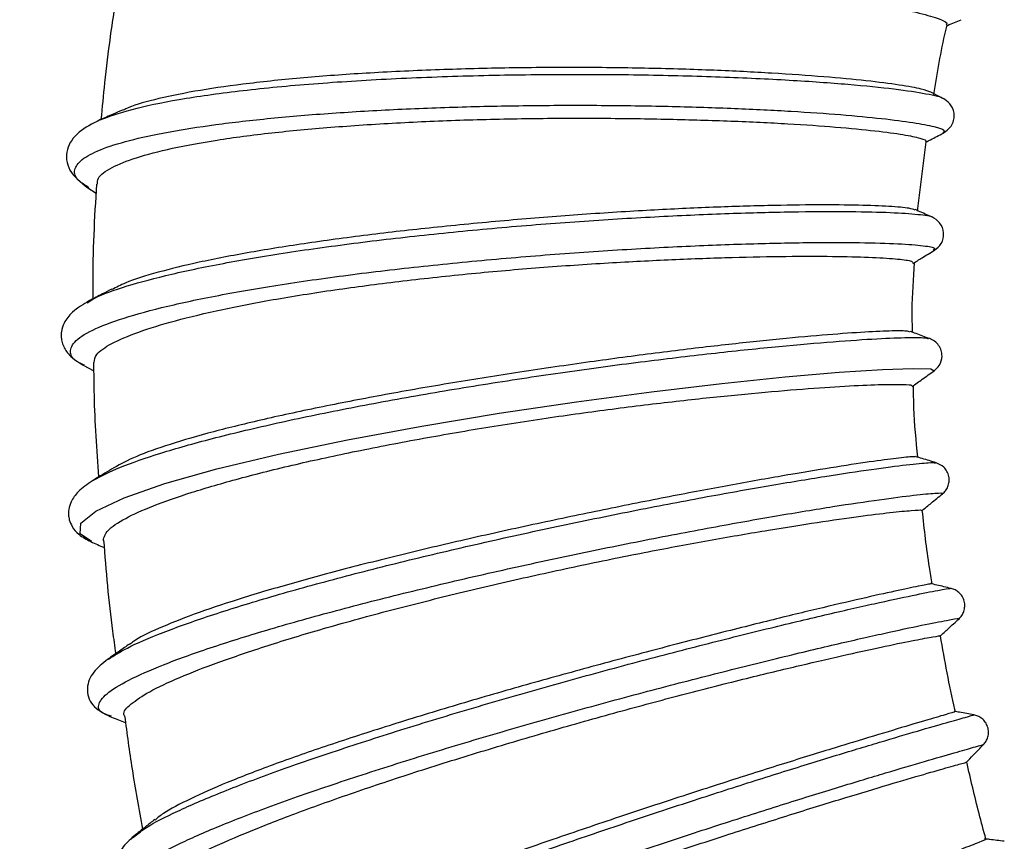
# Model space of a CAD drawing. Units: millimetres. Extents: x 75 to 6287, y 75 to 4380.
# Drawn here: x 2808 to 2892, y 3421 to 3491 of the extents above; entities that cross this region are included whole.
import ezdxf

# ---------------------------------------------------------------- set-up
doc = ezdxf.new("R2010")
doc.units = ezdxf.units.MM
doc.header["$LTSCALE"] = 15
doc.header["$PDSIZE"] = -1
doc.layers.add('WYMIAR', color=8, linetype='Continuous')
doc.styles.add('SLDTEXTSTYLE0', font='TXT', dxfattribs={"width": 0.605})
doc.dimstyles.new('SLDDIMSTYLE1', dxfattribs={"dimtxt": 46.229736, "dimasz": 49.53, "dimexe": 0, "dimexo": 0.0625, "dimgap": 11.557434, "dimtad": 1, "dimdec": 0, "dimrnd": 1e-09, "dimzin": 12, "dimdsep": 46, "dimtxsty": 'SLDTEXTSTYLE0', "dimsah": 1, "dimcen": 0.09, "dimadec": 0, "dimazin": 3, "dimtfac": 1, "dimtdec": 0, "dimtofl": 0, "dimtmove": 0, "dimatfit": 3, "dimfxl": 1, "dimfrac": 2, "dimtolj": 1, "dimtzin": 12, "dimarcsym": 0})

# ---------------------------------------------------------------- blocks, each defined once
blk = doc.blocks.new('_D_10')
at = {"layer": 'Defpoints', "color": 0}
for p in [(2736.487, 4023.668), (2400.813, 2714.658), (2871.817, 2714.658)]:
    blk.add_point(p, dxfattribs=at)
at = {"layer": 'WYMIAR', "color": 0, "lineweight": -2}
for p, q in [((2736.424, 4023.668), (2400.813, 4023.668)), ((2400.813, 3974.138), (2400.813, 2764.188)), ((2871.754, 2714.658), (2400.813, 2714.658))]:
    blk.add_line(p, q, dxfattribs=at)
at = {"layer": 'WYMIAR', "color": 0}
for points in [[(2409.068, 3974.138), (2392.558, 3974.138), (2400.813, 4023.668)], [(2392.558, 2764.188), (2409.068, 2764.188), (2400.813, 2714.658)]]:
    blk.add_solid(points, dxfattribs=at)
at = {"layer": 'WYMIAR', "color": 0, "insert": (2343.026, 3369.163), "char_height": 46.2297, "attachment_point": 2, "rotation": 90, "style": 'SLDTEXTSTYLE0'}
blk.add_mtext('\\A1;1309', dxfattribs=at)

msp = doc.modelspace()

# ---------------------------------------------------------------- linework, layer by layer
at = {"lineweight": 25}
for p, q in [((2886.407, 3484.304), (2885.388, 3484.846)), ((2886.375, 3484.306), (2886.378, 3484.289)), ((2814.997, 3482.482), (2815.115, 3482.552)), ((2884.249, 3474.739), (2884.972, 3480.64)), ((2813.926, 3476.732), (2814.633, 3476.289)), ((2813.863, 3466.975), (2814.184, 3467.175)), ((2813.533, 3461.705), (2814.43, 3461.227)), ((2817.715, 3421.662), (2817.937, 3421.823))]:
    msp.add_line(p, q, dxfattribs=at)
at = {"lineweight": 25, "flags": 128}
msp.add_lwpolyline([(2814.249, 3446.762), (2813.287, 3447.41), (2813.352, 3448.314), (2814.604, 3449.343), (2817, 3450.471), (2820.462, 3451.671), (2824.875, 3452.909), (2830.095, 3454.155), (2835.951, 3455.375), (2842.25, 3456.541), (2848.785, 3457.623), (2855.342, 3458.598), (2861.706, 3459.445), (2867.666, 3460.149), (2873.028, 3460.701), (2877.613, 3461.096), (2881.275, 3461.336), (2883.886, 3461.429), (2885.367, 3461.388), (2885.662, 3461.23), (2885.662, 3461.23)], dxfattribs=at)
at = {"lineweight": 25}
for points, knots in [([(2816.292, 3492.003), (2816.273, 3492.117), (2816.201, 3492.557), (2817.098, 3493.222), (2818.96, 3493.978), (2821.779, 3494.604), (2825.457, 3495.089), (2829.846, 3495.416), (2834.868, 3495.581), (2840.305, 3495.612), (2846.14, 3495.492), (2852.089, 3495.238), (2858.054, 3494.864), (2863.793, 3494.407), (2869.267, 3493.872), (2874.189, 3493.294), (2878.477, 3492.681), (2881.933, 3492.085), (2884.581, 3491.525), (2886.174, 3491.037), (2886.855, 3490.703), (2886.683, 3490.585), (2886.642, 3490.557)], [0, 0, 0, 0, 0.018947, 0.072988, 0.125568, 0.179645, 0.232647, 0.287217, 0.339696, 0.393646, 0.44693, 0.501791, 0.554632, 0.608962, 0.662532, 0.717689, 0.77061, 0.825093, 0.877733, 0.931939, 0.983902, 1, 1, 1, 1]), ([(2816.193, 3492.017), (2816.066, 3491.184), (2815.743, 3489.059), (2815.36, 3485.888), (2815.141, 3483.546), (2815.044, 3482.51)], [0, 0, 0, 0, 0.2648825, 0.674842, 1, 1, 1, 1]), ([(2886.739, 3490.472), (2886.76, 3490.481), (2887.159, 3490.649), (2887.558, 3490.817), (2887.934, 3490.976)], [0, 0, 0, 0, 0.053099, 1, 1, 1, 1]), ([(2885.629, 3484.633), (2885.927, 3486.45), (2886.25, 3488.423), (2886.716, 3490.376), (2886.753, 3490.53)], [0, 0, 0, 0, 0.921005, 1, 1, 1, 1]), ([(2885.377, 3484.825), (2885.162, 3484.914), (2884.709, 3485.102), (2882.808, 3485.444), (2880.04, 3485.8), (2876.386, 3486.143), (2872.022, 3486.449), (2867.004, 3486.703), (2861.543, 3486.87), (2855.683, 3486.944), (2849.687, 3486.903), (2843.647, 3486.751), (2837.88, 3486.484), (2832.439, 3486.096), (2827.576, 3485.598), (2823.297, 3485), (2819.9, 3484.307), (2817.758, 3483.733), (2817.091, 3483.379), (2816.947, 3483.303)], [0, 0, 0, 0, 0.0548304, 0.1150815, 0.1770549, 0.2379215, 0.3005522, 0.3614699, 0.4241023, 0.4859683, 0.5496225, 0.6114732, 0.6751802, 0.7361141, 0.7987996, 0.8598366, 0.9226704, 0.9833652, 1, 1, 1, 1]), ([(2815.115, 3482.552), (2816.027, 3482.87), (2817.852, 3483.507), (2822.11, 3484.336), (2827.305, 3485.043), (2833.355, 3485.606), (2840.008, 3486.016), (2847.025, 3486.269), (2854.144, 3486.367), (2861.1, 3486.322), (2867.639, 3486.149), (2873.516, 3485.871), (2878.508, 3485.516), (2882.474, 3485.114), (2885.083, 3484.707), (2886.363, 3484.425), (2886.374, 3484.311), (2886.375, 3484.306)], [0, 0, 0, 0, 0.071118, 0.142274, 0.213464, 0.284678, 0.355912, 0.427152, 0.498395, 0.569627, 0.640844, 0.712034, 0.783193, 0.854313, 0.925388, 0.996418, 1, 1, 1, 1]), ([(2886.439, 3481.375), (2886.718, 3481.58), (2887.276, 3481.991), (2887.445, 3483.07), (2887.028, 3483.903), (2886.608, 3484.174), (2886.408, 3484.304)], [0, 0, 0, 0, 0.2627583, 0.5267359, 0.7747186, 1, 1, 1, 1]), ([(2814.027, 3476.731), (2813.7, 3476.937), (2812.897, 3477.443), (2812.694, 3478.25), (2813.297, 3479.129), (2814.864, 3479.97), (2817.327, 3480.756), (2820.618, 3481.472), (2824.664, 3482.103), (2829.35, 3482.64), (2834.563, 3483.074), (2840.164, 3483.4), (2846.011, 3483.617), (2851.952, 3483.726), (2857.835, 3483.732), (2863.506, 3483.643), (2868.824, 3483.472), (2873.644, 3483.23), (2877.853, 3482.936), (2881.329, 3482.607), (2884.002, 3482.262), (2885.766, 3481.924), (2886.659, 3481.616), (2886.48, 3481.454), (2886.395, 3481.377)], [0, 0, 0, 0, 0.031807, 0.078072, 0.124357, 0.17066, 0.21698, 0.263317, 0.309666, 0.356027, 0.402396, 0.448771, 0.495147, 0.541524, 0.587896, 0.634262, 0.680618, 0.726963, 0.773293, 0.819607, 0.865904, 0.91218, 0.958438, 1, 1, 1, 1]), ([(2816.93, 3483.342), (2816.646, 3483.219), (2815.988, 3482.933), (2815.328, 3482.647), (2814.954, 3482.484)], [0, 0, 0, 0, 0.432265, 1, 1, 1, 1]), ([(2814.954, 3482.484), (2814.318, 3482.161), (2813.018, 3481.5), (2812.173, 3480.255), (2812.081, 3479.109), (2812.439, 3477.912), (2813.331, 3477.204), (2813.929, 3476.73)], [0, 0, 0, 0, 0.2360573, 0.4826892, 0.6098459, 0.7388916, 1, 1, 1, 1]), ([(2814.756, 3477.038), (2814.753, 3477.206), (2814.743, 3477.688), (2815.839, 3478.445), (2817.926, 3479.302), (2820.937, 3480.088), (2824.803, 3480.801), (2829.348, 3481.401), (2834.498, 3481.882), (2840.005, 3482.248), (2845.85, 3482.5), (2851.75, 3482.626), (2857.625, 3482.638), (2863.24, 3482.56), (2868.558, 3482.398), (2873.329, 3482.173), (2877.466, 3481.884), (2880.747, 3481.565), (2883.172, 3481.241), (2884.548, 3480.939), (2885.103, 3480.729), (2884.926, 3480.649), (2884.921, 3480.647)], [0, 0, 0, 0, 0.029691, 0.084875, 0.138089, 0.192826, 0.246326, 0.301428, 0.354059, 0.4082, 0.461152, 0.515668, 0.568189, 0.622184, 0.675592, 0.730538, 0.784029, 0.839109, 0.892113, 0.944544, 0.998497, 1, 1, 1, 1]), ([(2884.969, 3480.614), (2885.093, 3480.678), (2885.584, 3480.932), (2886.073, 3481.185), (2886.438, 3481.374)], [0, 0, 0, 0, 0.2547288, 1, 1, 1, 1]), ([(2814.661, 3477.041), (2814.493, 3474.183), (2814.302, 3470.942), (2814.351, 3467.697), (2814.356, 3467.314)], [0, 0, 0, 0, 0.882045, 1, 1, 1, 1]), ([(2814.184, 3467.175), (2814.293, 3467.247), (2814.911, 3467.654), (2817.162, 3468.415), (2820.885, 3469.425), (2825.625, 3470.4), (2831.105, 3471.313), (2837.178, 3472.144), (2843.636, 3472.876), (2850.271, 3473.494), (2856.865, 3473.989), (2863.204, 3474.358), (2869.077, 3474.6), (2874.299, 3474.723), (2878.682, 3474.735), (2882.136, 3474.653), (2884.369, 3474.491), (2885.455, 3474.348), (2885.439, 3474.262), (2885.438, 3474.257)], [0, 0, 0, 0, 0.014102, 0.079514, 0.144954, 0.210424, 0.275914, 0.341422, 0.406938, 0.472459, 0.537974, 0.60348, 0.668968, 0.734434, 0.799871, 0.865278, 0.930647, 0.995979, 1, 1, 1, 1]), ([(2884.046, 3474.85), (2883.914, 3474.9), (2883.604, 3475.017), (2881.958, 3475.166), (2879.36, 3475.266), (2875.896, 3475.295), (2871.622, 3475.238), (2866.727, 3475.086), (2861.287, 3474.825), (2855.548, 3474.458), (2849.561, 3473.984), (2843.651, 3473.423), (2837.896, 3472.777), (2832.535, 3472.056), (2827.589, 3471.268), (2823.297, 3470.437), (2819.755, 3469.568), (2817.258, 3468.787), (2816.338, 3468.297), (2815.985, 3468.109)], [0, 0, 0, 0, 0.045491, 0.107435, 0.167528, 0.229317, 0.290107, 0.352671, 0.413355, 0.475786, 0.536569, 0.599196, 0.658645, 0.71978, 0.779709, 0.841414, 0.900823, 0.961885, 1, 1, 1, 1]), ([(2885.465, 3474.262), (2885.092, 3474.427), (2884.624, 3474.635), (2884.155, 3474.844), (2884.061, 3474.885)], [0, 0, 0, 0, 0.799884, 1, 1, 1, 1]), ([(2885.683, 3471.442), (2885.896, 3471.614), (2886.335, 3471.968), (2886.557, 3472.916), (2886.196, 3473.823), (2885.704, 3474.118), (2885.465, 3474.262)], [0, 0, 0, 0, 0.240618, 0.497476, 0.755854, 1, 1, 1, 1]), ([(2813.641, 3461.712), (2813.482, 3461.777), (2812.659, 3462.114), (2812.328, 3462.81), (2812.738, 3463.779), (2814.43, 3464.794), (2817.233, 3465.82), (2821.085, 3466.833), (2825.852, 3467.808), (2831.382, 3468.72), (2837.49, 3469.55), (2843.979, 3470.278), (2850.636, 3470.893), (2857.243, 3471.384), (2863.585, 3471.748), (2869.451, 3471.985), (2874.655, 3472.102), (2879.015, 3472.109), (2882.413, 3472.021), (2884.677, 3471.857), (2885.833, 3471.655), (2885.658, 3471.507), (2885.582, 3471.442)], [0, 0, 0, 0, 0.012566, 0.065074, 0.117607, 0.170161, 0.222738, 0.275332, 0.327943, 0.380564, 0.433195, 0.485828, 0.538464, 0.591094, 0.643718, 0.696328, 0.748925, 0.801503, 0.854061, 0.906596, 0.959108, 1, 1, 1, 1]), ([(2883.852, 3470.316), (2884.112, 3470.476), (2884.723, 3470.852), (2885.333, 3471.227), (2885.684, 3471.443)], [0, 0, 0, 0, 0.424604, 1, 1, 1, 1]), ([(2814.474, 3461.92), (2814.499, 3462.148), (2814.558, 3462.667), (2815.846, 3463.54), (2818.069, 3464.503), (2821.249, 3465.478), (2825.196, 3466.426), (2829.888, 3467.327), (2835.064, 3468.138), (2840.655, 3468.859), (2846.399, 3469.484), (2852.291, 3469.994), (2858.029, 3470.386), (2863.543, 3470.666), (2868.623, 3470.849), (2873.233, 3470.936), (2877.14, 3470.937), (2880.274, 3470.854), (2882.477, 3470.72), (2883.775, 3470.563), (2883.824, 3470.444), (2883.847, 3470.39)], [0, 0, 0, 0, 0.041923, 0.095502, 0.15063, 0.204305, 0.259546, 0.31296, 0.367993, 0.420278, 0.47405, 0.526642, 0.580797, 0.63289, 0.686432, 0.739607, 0.794324, 0.847459, 0.902107, 0.955857, 1, 1, 1, 1]), ([(2883.831, 3464.467), (2883.813, 3465.093), (2883.758, 3467.067), (2883.904, 3469.037), (2884.003, 3470.383)], [0, 0, 0, 0, 0.316982, 1, 1, 1, 1]), ([(2815.962, 3468.153), (2815.699, 3468.016), (2815.074, 3467.689), (2814.447, 3467.361), (2814.083, 3467.171)], [0, 0, 0, 0, 0.420711, 1, 1, 1, 1]), ([(2814.081, 3467.17), (2813.558, 3466.86), (2812.636, 3466.313), (2811.938, 3465.396), (2811.703, 3464.733), (2811.666, 3464.193), (2811.701, 3463.804), (2811.869, 3463.223), (2812.378, 3462.431), (2813.113, 3461.969), (2813.53, 3461.707)], [0, 0, 0, 0, 0.2240611, 0.3951209, 0.5118531, 0.5502848, 0.5984575, 0.6678059, 0.8110352, 1, 1, 1, 1]), ([(2814.365, 3451.934), (2815.07, 3452.303), (2816.48, 3453.04), (2819.976, 3454.245), (2824.347, 3455.484), (2829.556, 3456.732), (2835.402, 3457.956), (2841.703, 3459.126), (2848.249, 3460.214), (2854.825, 3461.195), (2861.218, 3462.048), (2867.213, 3462.758), (2872.621, 3463.317), (2877.25, 3463.717), (2880.98, 3463.965), (2883.594, 3464.058), (2885.024, 3464.042), (2885.114, 3463.959), (2885.143, 3463.933)], [0, 0, 0, 0, 0.0645595, 0.1291474, 0.1937643, 0.2584014, 0.3230574, 0.3877226, 0.4523944, 0.5170633, 0.5817261, 0.6463739, 0.7110035, 0.7756078, 0.8401841, 0.9047277, 0.9692369, 1, 1, 1, 1]), ([(2883.603, 3464.51), (2883.536, 3464.539), (2883.365, 3464.611), (2881.958, 3464.61), (2879.597, 3464.501), (2876.261, 3464.254), (2872.165, 3463.882), (2867.377, 3463.37), (2862.134, 3462.74), (2856.458, 3461.981), (2850.65, 3461.136), (2844.789, 3460.205), (2839.147, 3459.225), (2833.737, 3458.178), (2828.823, 3457.121), (2824.451, 3456.049), (2820.814, 3454.994), (2817.899, 3453.961), (2816.72, 3453.323), (2816.137, 3453.007)], [0, 0, 0, 0, 0.039127, 0.098863, 0.16027, 0.220876, 0.283298, 0.342994, 0.404414, 0.464179, 0.525746, 0.584293, 0.644543, 0.703183, 0.763536, 0.822019, 0.882146, 0.941614, 1, 1, 1, 1]), ([(2885.283, 3463.949), (2884.897, 3464.091), (2884.344, 3464.294), (2883.789, 3464.498), (2883.621, 3464.56)], [0, 0, 0, 0, 0.698036, 1, 1, 1, 1]), ([(2885.664, 3461.231), (2885.82, 3461.369), (2886.17, 3461.68), (2886.367, 3462.351), (2886.28, 3462.956), (2886.056, 3463.4), (2885.706, 3463.756), (2885.423, 3463.885), (2885.283, 3463.949)], [0, 0, 0, 0, 0.192529, 0.432447, 0.568873, 0.711667, 0.85654, 1, 1, 1, 1]), ([(2814.422, 3461.919), (2814.427, 3460.999), (2814.446, 3457.764), (2814.677, 3454.536), (2814.843, 3452.226)], [0, 0, 0, 0, 0.284643, 1, 1, 1, 1]), ([(2883.786, 3459.889), (2884.076, 3460.096), (2884.702, 3460.544), (2885.327, 3460.991), (2885.664, 3461.231)], [0, 0, 0, 0, 0.46222, 1, 1, 1, 1]), ([(2815.24, 3446.864), (2815.316, 3447.137), (2815.475, 3447.703), (2816.968, 3448.694), (2819.364, 3449.777), (2822.621, 3450.92), (2826.701, 3452.108), (2831.414, 3453.288), (2836.693, 3454.435), (2842.253, 3455.502), (2848.052, 3456.503), (2853.806, 3457.383), (2859.474, 3458.145), (2864.798, 3458.772), (2869.741, 3459.281), (2874.108, 3459.663), (2877.832, 3459.926), (2880.743, 3460.061), (2882.736, 3460.089), (2883.799, 3460.052), (2883.76, 3459.975), (2883.745, 3459.945)], [0, 0, 0, 0, 0.051718, 0.107336, 0.160806, 0.215801, 0.269661, 0.325126, 0.378185, 0.432831, 0.485246, 0.539203, 0.591203, 0.644707, 0.696868, 0.750488, 0.803566, 0.858179, 0.911368, 0.966022, 1, 1, 1, 1]), ([(2884.273, 3453.9), (2884.133, 3455.293), (2883.931, 3457.306), (2883.915, 3459.326), (2883.91, 3459.949)], [0, 0, 0, 0, 0.691588, 1, 1, 1, 1]), ([(2884.067, 3453.907), (2884.046, 3453.922), (2883.985, 3453.967), (2882.812, 3453.86), (2880.64, 3453.576), (2877.527, 3453.109), (2873.598, 3452.463), (2869.044, 3451.661), (2863.905, 3450.696), (2858.44, 3449.616), (2852.704, 3448.421), (2846.996, 3447.173), (2841.361, 3445.856), (2836.022, 3444.522), (2831.019, 3443.168), (2826.591, 3441.852), (2822.781, 3440.568), (2819.836, 3439.378), (2818.038, 3438.515), (2817.575, 3438.114), (2817.477, 3438.029)], [0, 0, 0, 0, 0.031612, 0.092573, 0.152585, 0.214385, 0.273572, 0.334496, 0.393337, 0.453924, 0.512018, 0.571847, 0.629225, 0.688209, 0.746449, 0.80638, 0.864713, 0.924674, 0.98408, 1, 1, 1, 1]), ([(2885.833, 3453.434), (2885.437, 3453.552), (2884.854, 3453.726), (2884.27, 3453.901), (2884.082, 3453.957)], [0, 0, 0, 0, 0.6788823, 1, 1, 1, 1]), ([(2816.132, 3453.015), (2815.881, 3452.861), (2815.28, 3452.493), (2814.676, 3452.124), (2814.325, 3451.909)], [0, 0, 0, 0, 0.417009, 1, 1, 1, 1]), ([(2815.682, 3436.777), (2816.157, 3437.088), (2817.208, 3437.777), (2820.166, 3439.036), (2824.172, 3440.472), (2829.073, 3441.993), (2834.658, 3443.551), (2840.76, 3445.106), (2847.171, 3446.618), (2853.683, 3448.047), (2860.082, 3449.358), (2866.153, 3450.521), (2871.703, 3451.511), (2876.537, 3452.308), (2880.517, 3452.903), (2883.459, 3453.284), (2885.346, 3453.471), (2885.64, 3453.439), (2885.778, 3453.423)], [0, 0, 0, 0, 0.052373, 0.116004, 0.179663, 0.243343, 0.307041, 0.370751, 0.434469, 0.498186, 0.561899, 0.6256, 0.689286, 0.752951, 0.81659, 0.8802, 0.943779, 1, 1, 1, 1]), ([(2886.366, 3450.801), (2886.454, 3450.883), (2886.637, 3451.054), (2886.836, 3451.409), (2886.944, 3451.83), (2886.922, 3452.283), (2886.766, 3452.706), (2886.429, 3453.167), (2886.066, 3453.33), (2885.833, 3453.435)], [0, 0, 0, 0, 0.112482, 0.2341681, 0.3636328, 0.4977851, 0.6323619, 0.763031, 1, 1, 1, 1]), ([(2814.323, 3451.908), (2813.888, 3451.609), (2813.116, 3451.077), (2812.522, 3450.23), (2812.308, 3449.586), (2812.278, 3449.044), (2812.367, 3448.506), (2812.62, 3447.944), (2813.188, 3447.276), (2813.827, 3446.938), (2814.183, 3446.75)], [0, 0, 0, 0, 0.206988, 0.367833, 0.481243, 0.546475, 0.606154, 0.702069, 0.833706, 1, 1, 1, 1]), ([(2815.948, 3431.948), (2815.679, 3432.033), (2814.853, 3432.294), (2814.723, 3432.976), (2815.521, 3433.961), (2817.536, 3435.142), (2820.63, 3436.472), (2824.713, 3437.92), (2829.653, 3439.446), (2835.281, 3441.009), (2841.418, 3442.568), (2847.857, 3444.081), (2854.388, 3445.509), (2860.797, 3446.819), (2866.868, 3447.977), (2872.407, 3448.962), (2877.225, 3449.751), (2881.163, 3450.337), (2884.113, 3450.715), (2885.858, 3450.875), (2886.561, 3450.888), (2886.317, 3450.804), (2886.279, 3450.791)], [0, 0, 0, 0, 0.025734, 0.07924, 0.132766, 0.186313, 0.239877, 0.293458, 0.347051, 0.400655, 0.454264, 0.507877, 0.561489, 0.615096, 0.668695, 0.722282, 0.775855, 0.829411, 0.882947, 0.936463, 0.989958, 1, 1, 1, 1]), ([(2884.637, 3449.387), (2884.892, 3449.596), (2885.469, 3450.068), (2886.045, 3450.539), (2886.366, 3450.801)], [0, 0, 0, 0, 0.442667, 1, 1, 1, 1]), ([(2817.051, 3431.979), (2817.028, 3432.018), (2816.862, 3432.291), (2817.499, 3432.973), (2819.033, 3434.019), (2821.569, 3435.215), (2824.951, 3436.535), (2829.061, 3437.929), (2833.862, 3439.389), (2839.109, 3440.833), (2844.72, 3442.25), (2850.421, 3443.591), (2856.195, 3444.853), (2861.733, 3445.963), (2866.967, 3446.937), (2871.693, 3447.746), (2875.894, 3448.413), (2879.374, 3448.908), (2882.086, 3449.244), (2883.831, 3449.403), (2884.674, 3449.451), (2884.555, 3449.395), (2884.519, 3449.378)], [0, 0, 0, 0, 0.009146, 0.063797, 0.117337, 0.172439, 0.225897, 0.280886, 0.334626, 0.389987, 0.442683, 0.496901, 0.549625, 0.603944, 0.655656, 0.708826, 0.761297, 0.815259, 0.868232, 0.922715, 0.976286, 1, 1, 1, 1]), ([(2885.482, 3443.158), (2885.405, 3443.631), (2885.065, 3445.7), (2884.831, 3447.785), (2884.651, 3449.394)], [0, 0, 0, 0, 0.228269, 1, 1, 1, 1]), ([(2814.175, 3446.753), (2814.553, 3446.582), (2814.937, 3446.408), (2815.321, 3446.234), (2815.327, 3446.231)], [0, 0, 0, 0, 0.982948, 1, 1, 1, 1]), ([(2815.265, 3446.867), (2815.473, 3444.294), (2815.733, 3441.081), (2816.201, 3437.889), (2816.294, 3437.252)], [0, 0, 0, 0, 0.800507, 1, 1, 1, 1]), ([(2885.336, 3443.142), (2885.348, 3443.151), (2885.386, 3443.182), (2884.414, 3442.999), (2882.496, 3442.589), (2879.579, 3441.938), (2875.894, 3441.077), (2871.487, 3440.011), (2866.593, 3438.78), (2861.229, 3437.388), (2855.677, 3435.898), (2850.004, 3434.32), (2844.446, 3432.698), (2839.028, 3431.032), (2834.016, 3429.4), (2829.495, 3427.811), (2825.628, 3426.317), (2822.514, 3424.93), (2820.464, 3423.861), (2819.846, 3423.339), (2819.632, 3423.159)], [0, 0, 0, 0, 0.027357, 0.08598, 0.146272, 0.205225, 0.265954, 0.323847, 0.383425, 0.441135, 0.500571, 0.557414, 0.615853, 0.673603, 0.733046, 0.790564, 0.849698, 0.908151, 0.968298, 1, 1, 1, 1]), ([(2887.094, 3442.784), (2886.69, 3442.879), (2886.109, 3443.016), (2885.526, 3443.153), (2885.348, 3443.195)], [0, 0, 0, 0, 0.694368, 1, 1, 1, 1]), ([(2817.937, 3421.823), (2818.229, 3422.053), (2818.998, 3422.658), (2821.411, 3423.886), (2825.042, 3425.458), (2829.61, 3427.19), (2834.905, 3429.023), (2840.773, 3430.91), (2847.011, 3432.799), (2853.417, 3434.637), (2859.779, 3436.377), (2865.884, 3437.972), (2871.535, 3439.384), (2876.538, 3440.579), (2880.729, 3441.533), (2883.987, 3442.232), (2886.103, 3442.648), (2887.098, 3442.816), (2886.997, 3442.769), (2886.975, 3442.759)], [0, 0, 0, 0, 0.038505, 0.101373, 0.164267, 0.227183, 0.290118, 0.353065, 0.416021, 0.478979, 0.541935, 0.604882, 0.667816, 0.730732, 0.793625, 0.856492, 0.919331, 0.982139, 1, 1, 1, 1]), ([(2887.768, 3440.218), (2887.849, 3440.304), (2888.021, 3440.486), (2888.193, 3440.846), (2888.273, 3441.266), (2888.225, 3441.71), (2888.049, 3442.121), (2887.773, 3442.447), (2887.445, 3442.675), (2887.207, 3442.749), (2887.094, 3442.784)], [0, 0, 0, 0, 0.1092009, 0.2304173, 0.3614751, 0.498249, 0.6352793, 0.7670715, 0.889409, 1, 1, 1, 1]), ([(2818.426, 3417.295), (2818.203, 3417.353), (2817.513, 3417.53), (2817.331, 3418.075), (2817.861, 3418.909), (2819.404, 3420.001), (2822.005, 3421.346), (2825.717, 3422.935), (2830.324, 3424.676), (2835.665, 3426.518), (2841.57, 3428.411), (2847.838, 3430.303), (2854.267, 3432.143), (2860.641, 3433.883), (2866.75, 3435.474), (2872.394, 3436.882), (2877.38, 3438.07), (2881.546, 3439.015), (2884.765, 3439.703), (2886.853, 3440.111), (2887.826, 3440.269), (2887.67, 3440.207), (2887.624, 3440.188)], [0, 0, 0, 0, 0.022906, 0.070872, 0.118853, 0.16685, 0.220848, 0.274862, 0.328889, 0.382927, 0.436973, 0.491022, 0.545071, 0.599118, 0.653158, 0.707187, 0.761204, 0.815205, 0.869189, 0.923153, 0.977098, 1, 1, 1, 1]), ([(2886.139, 3438.712), (2886.377, 3438.932), (2886.92, 3439.434), (2887.463, 3439.936), (2887.768, 3440.218)], [0, 0, 0, 0, 0.437563, 1, 1, 1, 1]), ([(2817.451, 3438.065), (2817.175, 3437.87), (2816.56, 3437.438), (2815.943, 3437.005), (2815.604, 3436.767)], [0, 0, 0, 0, 0.450447, 1, 1, 1, 1]), ([(2819.668, 3417.312), (2819.626, 3417.401), (2819.484, 3417.706), (2820.257, 3418.483), (2821.952, 3419.593), (2824.616, 3420.918), (2828.047, 3422.382), (2832.245, 3423.999), (2837.023, 3425.689), (2842.318, 3427.439), (2847.857, 3429.152), (2853.568, 3430.84), (2859.191, 3432.421), (2864.689, 3433.888), (2869.777, 3435.175), (2874.403, 3436.292), (2878.383, 3437.208), (2881.68, 3437.927), (2884.154, 3438.429), (2885.659, 3438.698), (2886.304, 3438.797), (2886.135, 3438.75), (2886.104, 3438.741)], [0, 0, 0, 0, 0.0223625, 0.0756612, 0.1305342, 0.183398, 0.2377597, 0.2912494, 0.3462932, 0.3996534, 0.4546067, 0.507288, 0.5614868, 0.6141741, 0.668434, 0.7204697, 0.7739738, 0.826703, 0.8809591, 0.9337415, 0.9879901, 1, 1, 1, 1]), ([(2887.447, 3432.345), (2887.434, 3432.405), (2886.947, 3434.527), (2886.563, 3436.673), (2886.189, 3438.758)], [0, 0, 0, 0, 0.02821, 1, 1, 1, 1]), ([(2815.605, 3436.768), (2815.176, 3436.424), (2814.296, 3435.72), (2813.727, 3434.326), (2814.168, 3432.786), (2815.251, 3432.212), (2815.798, 3431.921)], [0, 0, 0, 0, 0.234909, 0.481271, 0.737656, 1, 1, 1, 1]), ([(2887.335, 3432.319), (2887.368, 3432.326), (2887.487, 3432.353), (2886.707, 3432.118), (2884.988, 3431.609), (2882.315, 3430.814), (2878.83, 3429.765), (2874.698, 3428.493), (2869.94, 3427), (2864.787, 3425.342), (2859.299, 3423.538), (2853.744, 3421.658), (2848.169, 3419.704), (2842.816, 3417.748), (2837.742, 3415.813), (2833.192, 3413.97), (2829.216, 3412.234), (2826.024, 3410.678), (2823.676, 3409.365), (2822.889, 3408.714), (2822.527, 3408.415)], [0, 0, 0, 0, 0.022155, 0.081009, 0.139047, 0.198836, 0.2558, 0.314408, 0.371526, 0.430319, 0.487062, 0.54546, 0.602205, 0.660559, 0.717823, 0.77675, 0.834041, 0.892963, 0.950714, 1, 1, 1, 1]), ([(2889.03, 3432.067), (2888.621, 3432.14), (2888.059, 3432.24), (2887.496, 3432.341), (2887.344, 3432.368)], [0, 0, 0, 0, 0.729398, 1, 1, 1, 1]), ([(2815.8, 3431.921), (2816.188, 3431.772), (2816.63, 3431.604), (2817.071, 3431.435), (2817.124, 3431.415)], [0, 0, 0, 0, 0.878871, 1, 1, 1, 1]), ([(2817.044, 3431.978), (2817.246, 3430.478), (2817.677, 3427.269), (2818.265, 3424.083), (2818.578, 3422.387)], [0, 0, 0, 0, 0.467694, 1, 1, 1, 1]), ([(2821.016, 3407.074), (2821.357, 3407.356), (2822.109, 3407.98), (2824.318, 3409.231), (2827.356, 3410.734), (2831.142, 3412.418), (2835.533, 3414.234), (2840.431, 3416.145), (2845.7, 3418.107), (2851.206, 3420.078), (2856.802, 3422.013), (2862.343, 3423.87), (2867.682, 3425.61), (2872.681, 3427.197), (2877.204, 3428.597), (2881.141, 3429.787), (2884.37, 3430.741), (2886.842, 3431.454), (2888.389, 3431.89), (2889.089, 3432.082), (2888.965, 3432.05), (2888.938, 3432.043)], [0, 0, 0, 0, 0.045781, 0.10097, 0.156178, 0.211403, 0.266642, 0.321893, 0.377153, 0.432416, 0.487682, 0.542944, 0.598202, 0.653448, 0.708683, 0.763902, 0.819103, 0.874284, 0.929442, 0.984579, 1, 1, 1, 1]), ([(2889.843, 3429.553), (2889.919, 3429.643), (2890.079, 3429.834), (2890.23, 3430.201), (2890.285, 3430.623), (2890.213, 3431.062), (2890.015, 3431.461), (2889.722, 3431.77), (2889.386, 3431.979), (2889.144, 3432.039), (2889.03, 3432.067)], [0, 0, 0, 0, 0.10931, 0.231142, 0.363048, 0.500609, 0.638082, 0.769735, 0.891178, 1, 1, 1, 1]), ([(2821.769, 3402.863), (2821.58, 3402.897), (2820.933, 3403.012), (2820.773, 3403.502), (2821.287, 3404.319), (2822.747, 3405.407), (2825.056, 3406.724), (2828.159, 3408.246), (2831.982, 3409.94), (2836.414, 3411.766), (2841.348, 3413.686), (2846.647, 3415.655), (2852.177, 3417.631), (2857.792, 3419.568), (2863.343, 3421.426), (2868.686, 3423.164), (2873.681, 3424.747), (2878.192, 3426.141), (2882.109, 3427.323), (2885.311, 3428.267), (2887.751, 3428.969), (2889.254, 3429.392), (2889.92, 3429.573), (2889.786, 3429.538), (2889.761, 3429.531)], [0, 0, 0, 0, 0.01999, 0.068376, 0.116778, 0.165194, 0.213625, 0.262067, 0.310521, 0.358983, 0.407452, 0.455926, 0.504401, 0.552877, 0.601349, 0.649817, 0.698277, 0.746729, 0.795168, 0.843596, 0.892009, 0.940408, 0.988791, 1, 1, 1, 1]), ([(2888.384, 3428.039), (2888.581, 3428.243), (2889.068, 3428.749), (2889.554, 3429.253), (2889.843, 3429.553)], [0, 0, 0, 0, 0.405385, 1, 1, 1, 1]), ([(2822.997, 3402.86), (2822.961, 3402.998), (2822.872, 3403.35), (2823.798, 3404.228), (2825.652, 3405.443), (2828.401, 3406.89), (2831.948, 3408.546), (2836.149, 3410.352), (2840.976, 3412.3), (2846.198, 3414.298), (2851.733, 3416.316), (2857.318, 3418.285), (2862.922, 3420.197), (2868.249, 3421.952), (2873.233, 3423.538), (2877.655, 3424.909), (2881.493, 3426.066), (2884.571, 3426.975), (2886.814, 3427.616), (2888.171, 3427.991), (2888.306, 3428.033), (2888.37, 3428.052)], [0, 0, 0, 0, 0.0354943, 0.0897304, 0.1430135, 0.1978603, 0.2509161, 0.3054732, 0.3591386, 0.4143924, 0.4674806, 0.5220982, 0.5754243, 0.6303454, 0.682877, 0.7369167, 0.7897458, 0.844094, 0.8970982, 0.9516499, 1, 1, 1, 1]), ([(2890.04, 3421.543), (2889.656, 3422.99), (2889.08, 3425.155), (2888.589, 3427.342), (2888.426, 3428.067)], [0, 0, 0, 0, 0.668277, 1, 1, 1, 1]), ([(2819.6, 3423.2), (2819.338, 3422.992), (2818.752, 3422.526), (2818.164, 3422.059), (2817.838, 3421.8)], [0, 0, 0, 0, 0.446427, 1, 1, 1, 1]), ([(2817.841, 3421.802), (2817.468, 3421.464), (2816.704, 3420.773), (2816.246, 3419.429), (2816.751, 3417.988), (2817.787, 3417.51), (2818.31, 3417.267)], [0, 0, 0, 0, 0.235131, 0.481602, 0.737961, 1, 1, 1, 1]), ([(2889.972, 3421.526), (2889.995, 3421.529), (2890.156, 3421.554), (2889.555, 3421.296), (2888.089, 3420.723), (2885.653, 3419.811), (2882.412, 3418.605), (2878.502, 3417.139), (2873.949, 3415.411), (2868.962, 3413.492), (2863.612, 3411.4), (2858.155, 3409.226), (2852.647, 3406.965), (2847.33, 3404.722), (2842.268, 3402.509), (2837.696, 3400.422), (2833.679, 3398.47), (2830.364, 3396.727), (2827.909, 3395.241), (2826.557, 3394.312), (2826.313, 3393.976), (2826.282, 3393.933)], [0, 0, 0, 0, 0.0095907, 0.067891, 0.1252088, 0.1842436, 0.2407127, 0.2987926, 0.3557221, 0.4143166, 0.4709545, 0.5292438, 0.5859067, 0.6441926, 0.7011164, 0.7596962, 0.8166047, 0.875138, 0.9324248, 0.9914189, 1, 1, 1, 1]), ([(2891.603, 3421.355), (2891.189, 3421.407), (2890.633, 3421.476), (2890.076, 3421.545), (2889.933, 3421.563)], [0, 0, 0, 0, 0.744323, 1, 1, 1, 1])]:
    msp.add_open_spline(points, degree=3, knots=knots, dxfattribs=at)

# ---------------------------------------------------------------- dimensions: what is measured, and where the dimension line sits
at = {"layer": 'WYMIAR'}
dim = msp.add_linear_dim(base=(2400.813, 2714.658), p1=(2736.487, 4023.668), p2=(2871.817, 2714.658), angle=90, dimstyle='SLDDIMSTYLE1', dxfattribs=at)
dim.commit()
dim.dimension.update_dxf_attribs({"geometry": '_D_10', "text_midpoint": (2400.813, 3369.163), "dimtype": 160})

doc.saveas('drawing.dxf')
